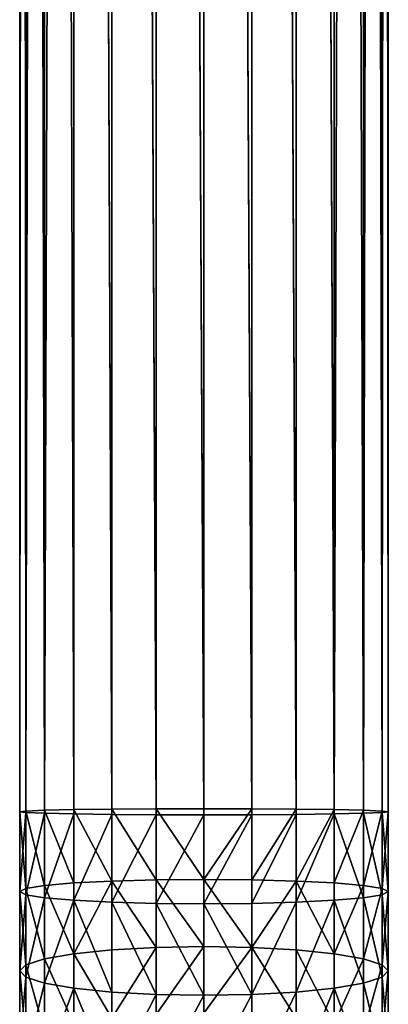
# Model space of a CAD drawing. Units: inches. Extents: x 0 to 243, y -100 to 96.
# Drawn here: x 21 to 23, y 30 to 36 of the extents above; entities that cross this region are included whole.
import ezdxf

# ---------------------------------------------------------------- set-up
doc = ezdxf.new("R2010")
doc.units = ezdxf.units.IN
doc.header["$MEASUREMENT"] = 0
doc.layers.get('0').update_dxf_attribs({"true_color": 0xa39e9a})

# ---------------------------------------------------------------- blocks, each defined once
blk = doc.blocks.new('Group_2')
for p, q in [((0, 35.4721, 147.0691), (0, 89.9059, 147.0691)), ((0.037, 35.4675, 147.3448), (0.037, 89.9059, 147.3448)), ((0.037, 35.4768, 146.7935), (0.037, 89.9059, 146.7935)), ((0.1454, 35.4632, 147.6016), (0.1454, 89.9059, 147.6016)), ((0.1454, 35.4811, 146.5366), (0.1454, 89.9059, 146.5366)), ((0.3178, 35.4848, 146.3161), (0.3178, 89.9059, 146.3161)), ((0.3178, 35.4595, 147.8222), (0.3178, 89.9059, 147.8222)), ((0.5426, 35.4567, 147.9915), (0.5426, 89.9059, 147.9915)), ((0.5426, 35.4876, 146.1468), (0.5426, 89.9059, 146.1468)), ((0.8043, 35.4549, 148.0978), (0.8043, 89.9059, 148.0978)), ((0.8043, 35.4894, 146.0404), (0.8043, 89.9059, 146.0404)), ((1.0851, 35.4543, 148.1341), (1.0851, 89.9059, 148.1341)), ((1.0851, 89.9059, 146.0041), (1.0851, 35.49, 146.0041)), ((1.366, 35.4549, 148.0978), (1.366, 89.9059, 148.0978)), ((1.366, 35.4894, 146.0404), (1.366, 89.9059, 146.0404)), ((1.6277, 35.4567, 147.9915), (1.6277, 89.9059, 147.9915)), ((1.6277, 35.4876, 146.1468), (1.6277, 89.9059, 146.1468)), ((1.8524, 35.4595, 147.8222), (1.8524, 89.9059, 147.8222)), ((1.8524, 35.4848, 146.3161), (1.8524, 89.9059, 146.3161)), ((2.0249, 35.4632, 147.6016), (2.0249, 89.9059, 147.6016)), ((2.0249, 35.4811, 146.5366), (2.0249, 89.9059, 146.5366)), ((2.1333, 35.4675, 147.3448), (2.1333, 89.9059, 147.3448)), ((2.1333, 35.4768, 146.7935), (2.1333, 89.9059, 146.7935)), ((2.1703, 35.4721, 147.0691), (2.1703, 89.9059, 147.0691)), ((0.3178, 35.4848, 146.3161), (0.1454, 35.4811, 146.5366)), ((0.5426, 35.4876, 146.1468), (0.3178, 35.4848, 146.3161)), ((0.3178, 35.0532, 146.3016), (0.3178, 35.4848, 146.3161)), ((0.8043, 35.4894, 146.0404), (0.5426, 35.4876, 146.1468)), ((0.5426, 35.0645, 146.1326), (0.5426, 35.4876, 146.1468)), ((1.0851, 35.49, 146.0041), (0.8043, 35.4894, 146.0404)), ((0.8043, 35.0717, 146.0264), (0.8043, 35.4894, 146.0404)), ((1.366, 35.4894, 146.0404), (1.0851, 35.49, 146.0041)), ((1.0851, 35.49, 146.0041), (1.0851, 35.0742, 145.9902)), ((1.366, 35.0717, 146.0264), (1.366, 35.4894, 146.0404)), ((1.6277, 35.4876, 146.1468), (1.366, 35.4894, 146.0404)), ((1.6277, 35.0645, 146.1326), (1.6277, 35.4876, 146.1468)), ((1.8524, 35.4848, 146.3161), (1.6277, 35.4876, 146.1468)), ((2.0249, 35.4811, 146.5366), (1.8524, 35.4848, 146.3161)), ((1.8524, 35.0532, 146.3016), (1.8524, 35.4848, 146.3161)), ((0.037, 35.4768, 146.7935), (0, 35.4721, 147.0691)), ((0, 35.4721, 147.0691), (0.037, 35.4675, 147.3448)), ((0, 35.0025, 147.0534), (0, 35.4721, 147.0691)), ((0.1454, 35.4811, 146.5366), (0.037, 35.4768, 146.7935)), ((0.037, 35.021, 146.7782), (0.037, 35.4768, 146.7935)), ((0.037, 34.9839, 147.3285), (0.037, 35.4675, 147.3448)), ((0.037, 35.4675, 147.3448), (0.1454, 35.4632, 147.6016)), ((0.1454, 35.0383, 146.5218), (0.1454, 35.4811, 146.5366)), ((0.1454, 34.9666, 147.585), (0.1454, 35.4632, 147.6016)), ((0.1454, 35.4632, 147.6016), (0.3178, 35.4595, 147.8222)), ((0.3178, 34.9518, 147.8051), (0.3178, 35.4595, 147.8222)), ((0.3178, 35.4595, 147.8222), (0.5426, 35.4567, 147.9915)), ((0.5426, 34.9404, 147.9741), (0.5426, 35.4567, 147.9915)), ((0.5426, 35.4567, 147.9915), (0.8043, 35.4549, 148.0978)), ((0.8043, 34.9332, 148.0803), (0.8043, 35.4549, 148.0978)), ((0.8043, 35.4549, 148.0978), (1.0851, 35.4543, 148.1341)), ((1.0851, 35.4543, 148.1341), (1.366, 35.4549, 148.0978)), ((1.0851, 34.9308, 148.1165), (1.0851, 35.4543, 148.1341)), ((1.366, 35.4549, 148.0978), (1.6277, 35.4567, 147.9915)), ((1.366, 34.9332, 148.0803), (1.366, 35.4549, 148.0978)), ((1.6277, 35.4567, 147.9915), (1.8524, 35.4595, 147.8222)), ((1.6277, 34.9404, 147.9741), (1.6277, 35.4567, 147.9915)), ((1.8524, 35.4595, 147.8222), (2.0249, 35.4632, 147.6016)), ((1.8524, 34.9518, 147.8051), (1.8524, 35.4595, 147.8222)), ((2.0249, 35.0383, 146.5218), (2.0249, 35.4811, 146.5366)), ((2.1333, 35.4768, 146.7935), (2.0249, 35.4811, 146.5366)), ((2.0249, 35.4632, 147.6016), (2.1333, 35.4675, 147.3448)), ((2.0249, 34.9666, 147.585), (2.0249, 35.4632, 147.6016)), ((2.1703, 35.4721, 147.0691), (2.1333, 35.4768, 146.7935)), ((2.1333, 35.021, 146.7782), (2.1333, 35.4768, 146.7935)), ((2.1333, 35.4675, 147.3448), (2.1703, 35.4721, 147.0691)), ((2.1333, 34.9839, 147.3285), (2.1333, 35.4675, 147.3448)), ((2.1703, 35.0025, 147.0534), (2.1703, 35.4721, 147.0691)), ((0.037, 34.572, 146.7326), (0.037, 35.021, 146.7782)), ((0.1454, 34.6065, 146.478), (0.1454, 35.0383, 146.5218)), ((0.3178, 34.6362, 146.2593), (0.3178, 35.0532, 146.3016)), ((0.5426, 34.6589, 146.0915), (0.5426, 35.0645, 146.1326)), ((0.8043, 34.6733, 145.986), (0.8043, 35.0717, 146.0264)), ((1.0851, 35.0742, 145.9902), (1.0851, 34.6781, 145.95)), ((1.366, 34.6733, 145.986), (1.366, 35.0717, 146.0264)), ((1.6277, 34.6589, 146.0915), (1.6277, 35.0645, 146.1326)), ((1.8524, 34.6362, 146.2593), (1.8524, 35.0532, 146.3016)), ((2.0249, 34.6065, 146.478), (2.0249, 35.0383, 146.5218)), ((2.1333, 34.572, 146.7326), (2.1333, 35.021, 146.7782)), ((0, 34.5349, 147.0059), (0, 35.0025, 147.0534)), ((0.037, 34.4978, 147.2792), (0.037, 34.9839, 147.3285)), ((0.1454, 34.4633, 147.5339), (0.1454, 34.9666, 147.585)), ((2.0249, 34.4633, 147.5339), (2.0249, 34.9666, 147.585)), ((2.1333, 34.4978, 147.2792), (2.1333, 34.9839, 147.3285)), ((2.1703, 34.5349, 147.0059), (2.1703, 35.0025, 147.0534)), ((0.3178, 34.4336, 147.7526), (0.3178, 34.9518, 147.8051)), ((0.5426, 34.4109, 147.9204), (0.5426, 34.9404, 147.9741)), ((0.8043, 34.3966, 148.0259), (0.8043, 34.9332, 148.0803)), ((1.0851, 34.3917, 148.0619), (1.0851, 34.9308, 148.1165)), ((1.366, 34.3966, 148.0259), (1.366, 34.9332, 148.0803)), ((1.6277, 34.4109, 147.9204), (1.6277, 34.9404, 147.9741)), ((1.8524, 34.4336, 147.7526), (1.8524, 34.9518, 147.8051)), ((0.8043, 34.2784, 145.9188), (0.8043, 34.6733, 145.986)), ((1.0851, 34.6781, 145.95), (1.0851, 34.2857, 145.8832)), ((1.366, 34.2784, 145.9188), (1.366, 34.6733, 145.986)), ((0.3178, 34.223, 146.189), (0.3178, 34.6362, 146.2593)), ((0.5426, 34.257, 146.0231), (0.5426, 34.6589, 146.0915)), ((1.6277, 34.257, 146.0231), (1.6277, 34.6589, 146.0915)), ((1.8524, 34.223, 146.189), (1.8524, 34.6362, 146.2593)), ((0.037, 34.127, 146.6569), (0.037, 34.572, 146.7326)), ((0.1454, 34.1787, 146.4052), (0.1454, 34.6065, 146.478)), ((2.0249, 34.1787, 146.4052), (2.0249, 34.6065, 146.478)), ((2.1333, 34.127, 146.6569), (2.1333, 34.572, 146.7326)), ((0, 34.0716, 146.9271), (0, 34.5349, 147.0059)), ((0.037, 34.0162, 147.1973), (0.037, 34.4978, 147.2792)), ((2.1333, 34.0162, 147.1973), (2.1333, 34.4978, 147.2792)), ((2.1703, 34.0716, 146.9271), (2.1703, 34.5349, 147.0059)), ((0.1454, 33.9646, 147.449), (0.1454, 34.4633, 147.5339)), ((2.0249, 33.9646, 147.449), (2.0249, 34.4633, 147.5339)), ((0.3178, 33.9202, 147.6652), (0.3178, 34.4336, 147.7526)), ((0.5426, 33.8862, 147.8311), (0.5426, 34.4109, 147.9204)), ((0.8043, 33.8648, 147.9354), (0.8043, 34.3966, 148.0259)), ((1.0851, 33.8575, 147.971), (1.0851, 34.3917, 148.0619)), ((1.366, 33.8648, 147.9354), (1.366, 34.3966, 148.0259)), ((1.6277, 33.8862, 147.8311), (1.6277, 34.4109, 147.9204)), ((1.8524, 33.9202, 147.6652), (1.8524, 34.4336, 147.7526))]:
    blk.add_line(p, q)
at = {"color": 9, "true_color": 0xc6c6c6}
for p, q in [((0.037, 35.021, 146.7782), (0, 35.0025, 147.0534)), ((0.1454, 35.0383, 146.5218), (0.037, 35.021, 146.7782)), ((0.3178, 35.0532, 146.3016), (0.1454, 35.0383, 146.5218)), ((0.5426, 35.0645, 146.1326), (0.3178, 35.0532, 146.3016)), ((0.8043, 35.0717, 146.0264), (0.5426, 35.0645, 146.1326)), ((1.0851, 35.0742, 145.9902), (0.8043, 35.0717, 146.0264)), ((1.366, 35.0717, 146.0264), (1.0851, 35.0742, 145.9902)), ((1.6277, 35.0645, 146.1326), (1.366, 35.0717, 146.0264)), ((1.8524, 35.0532, 146.3016), (1.6277, 35.0645, 146.1326)), ((2.0249, 35.0383, 146.5218), (1.8524, 35.0532, 146.3016)), ((2.1333, 35.021, 146.7782), (2.0249, 35.0383, 146.5218)), ((2.1703, 35.0025, 147.0534), (2.1333, 35.021, 146.7782)), ((0, 35.0025, 147.0534), (0.037, 34.9839, 147.3285)), ((0.037, 34.9839, 147.3285), (0.1454, 34.9666, 147.585)), ((0.1454, 34.9666, 147.585), (0.3178, 34.9518, 147.8051)), ((1.8524, 34.9518, 147.8051), (2.0249, 34.9666, 147.585)), ((2.0249, 34.9666, 147.585), (2.1333, 34.9839, 147.3285)), ((2.1333, 34.9839, 147.3285), (2.1703, 35.0025, 147.0534)), ((0.3178, 34.9518, 147.8051), (0.5426, 34.9404, 147.9741)), ((0.5426, 34.9404, 147.9741), (0.8043, 34.9332, 148.0803)), ((0.8043, 34.9332, 148.0803), (1.0851, 34.9308, 148.1165)), ((1.0851, 34.9308, 148.1165), (1.366, 34.9332, 148.0803)), ((1.366, 34.9332, 148.0803), (1.6277, 34.9404, 147.9741)), ((1.6277, 34.9404, 147.9741), (1.8524, 34.9518, 147.8051)), ((0.8043, 34.6733, 145.986), (0.5426, 34.6589, 146.0915)), ((1.0851, 34.6781, 145.95), (0.8043, 34.6733, 145.986)), ((1.366, 34.6733, 145.986), (1.0851, 34.6781, 145.95)), ((1.6277, 34.6589, 146.0915), (1.366, 34.6733, 145.986)), ((0.3178, 34.6362, 146.2593), (0.1454, 34.6065, 146.478)), ((0.5426, 34.6589, 146.0915), (0.3178, 34.6362, 146.2593)), ((1.8524, 34.6362, 146.2593), (1.6277, 34.6589, 146.0915)), ((2.0249, 34.6065, 146.478), (1.8524, 34.6362, 146.2593)), ((0.037, 34.572, 146.7326), (0, 34.5349, 147.0059)), ((0.1454, 34.6065, 146.478), (0.037, 34.572, 146.7326)), ((2.1333, 34.572, 146.7326), (2.0249, 34.6065, 146.478)), ((2.1703, 34.5349, 147.0059), (2.1333, 34.572, 146.7326)), ((0, 34.5349, 147.0059), (0.037, 34.4978, 147.2792)), ((0.037, 34.4978, 147.2792), (0.1454, 34.4633, 147.5339)), ((2.0249, 34.4633, 147.5339), (2.1333, 34.4978, 147.2792)), ((2.1333, 34.4978, 147.2792), (2.1703, 34.5349, 147.0059)), ((0.1454, 34.4633, 147.5339), (0.3178, 34.4336, 147.7526)), ((1.8524, 34.4336, 147.7526), (2.0249, 34.4633, 147.5339)), ((0.3178, 34.4336, 147.7526), (0.5426, 34.4109, 147.9204)), ((0.5426, 34.4109, 147.9204), (0.8043, 34.3966, 148.0259)), ((0.8043, 34.3966, 148.0259), (1.0851, 34.3917, 148.0619)), ((1.0851, 34.3917, 148.0619), (1.366, 34.3966, 148.0259)), ((1.366, 34.3966, 148.0259), (1.6277, 34.4109, 147.9204)), ((1.6277, 34.4109, 147.9204), (1.8524, 34.4336, 147.7526))]:
    blk.add_line(p, q, dxfattribs=at)
at = {"color": 253, "true_color": 0xa1a5a8}
mesh = blk.add_polyface(dxfattribs=at)
corners = [(0, 35.4721, 147.0691), (0.037, 89.9059, 147.3448), (0.037, 35.4675, 147.3448), (0, 89.9059, 147.0691)]
mesh.append_faces([[corners[k] for k in face] for face in [(0, 1, 2), (1, 0, 3)]], dxfattribs={"vtx0": -1, "color": 253})
mesh = blk.add_polyface(dxfattribs=at)
corners = [(0.037, 35.4768, 146.7935), (0, 89.9059, 147.0691), (0, 35.4721, 147.0691), (0.037, 89.9059, 146.7935)]
mesh.append_faces([[corners[k] for k in face] for face in [(0, 1, 2), (1, 0, 3)]], dxfattribs={"vtx0": -1, "color": 253})
mesh = blk.add_polyface(dxfattribs=at)
corners = [(0.037, 35.4675, 147.3448), (0.1454, 89.9059, 147.6016), (0.1454, 35.4632, 147.6016), (0.037, 89.9059, 147.3448)]
mesh.append_faces([[corners[k] for k in face] for face in [(0, 1, 2), (1, 0, 3)]], dxfattribs={"vtx0": -1, "color": 253})
mesh = blk.add_polyface(dxfattribs=at)
corners = [(0.1454, 35.4811, 146.5366), (0.037, 89.9059, 146.7935), (0.037, 35.4768, 146.7935), (0.1454, 89.9059, 146.5366)]
mesh.append_faces([[corners[k] for k in face] for face in [(0, 1, 2), (1, 0, 3)]], dxfattribs={"vtx0": -1, "color": 253})
mesh = blk.add_polyface(dxfattribs=at)
corners = [(0.1454, 35.4632, 147.6016), (0.3178, 89.9059, 147.8222), (0.3178, 35.4595, 147.8222), (0.1454, 89.9059, 147.6016)]
mesh.append_faces([[corners[k] for k in face] for face in [(0, 1, 2), (1, 0, 3)]], dxfattribs={"vtx0": -1, "color": 253})
mesh = blk.add_polyface(dxfattribs=at)
corners = [(0.3178, 35.4848, 146.3161), (0.1454, 89.9059, 146.5366), (0.1454, 35.4811, 146.5366), (0.3178, 89.9059, 146.3161)]
mesh.append_faces([[corners[k] for k in face] for face in [(0, 1, 2), (1, 0, 3)]], dxfattribs={"vtx0": -1, "color": 253})
mesh = blk.add_polyface(dxfattribs=at)
corners = [(0.5426, 35.4876, 146.1468), (0.3178, 89.9059, 146.3161), (0.3178, 35.4848, 146.3161), (0.5426, 89.9059, 146.1468)]
mesh.append_faces([[corners[k] for k in face] for face in [(0, 1, 2), (1, 0, 3)]], dxfattribs={"vtx0": -1, "color": 253})
mesh = blk.add_polyface(dxfattribs=at)
corners = [(0.3178, 89.9059, 147.8222), (0.5426, 35.4567, 147.9915), (0.3178, 35.4595, 147.8222), (0.5426, 89.9059, 147.9915)]
mesh.append_faces([[corners[k] for k in face] for face in [(0, 1, 2), (1, 0, 3)]], dxfattribs={"vtx0": -1, "color": 253})
mesh = blk.add_polyface(dxfattribs=at)
corners = [(0.5426, 89.9059, 147.9915), (0.8043, 35.4549, 148.0978), (0.5426, 35.4567, 147.9915), (0.8043, 89.9059, 148.0978)]
mesh.append_faces([[corners[k] for k in face] for face in [(0, 1, 2), (1, 0, 3)]], dxfattribs={"vtx0": -1, "color": 253})
mesh = blk.add_polyface(dxfattribs=at)
corners = [(0.8043, 35.4894, 146.0404), (0.5426, 89.9059, 146.1468), (0.5426, 35.4876, 146.1468), (0.8043, 89.9059, 146.0404)]
mesh.append_faces([[corners[k] for k in face] for face in [(0, 1, 2), (1, 0, 3)]], dxfattribs={"vtx0": -1, "color": 253})
mesh = blk.add_polyface(dxfattribs=at)
corners = [(0.8043, 89.9059, 148.0978), (1.0851, 35.4543, 148.1341), (0.8043, 35.4549, 148.0978), (1.0851, 89.9059, 148.1341)]
mesh.append_faces([[corners[k] for k in face] for face in [(0, 1, 2), (1, 0, 3)]], dxfattribs={"vtx0": -1, "color": 253})
mesh = blk.add_polyface(dxfattribs=at)
corners = [(1.0851, 35.49, 146.0041), (0.8043, 89.9059, 146.0404), (0.8043, 35.4894, 146.0404), (1.0851, 89.9059, 146.0041)]
mesh.append_faces([[corners[k] for k in face] for face in [(0, 1, 2), (1, 0, 3)]], dxfattribs={"vtx0": -1, "color": 253})
mesh = blk.add_polyface(dxfattribs=at)
corners = [(1.0851, 89.9059, 148.1341), (1.366, 35.4549, 148.0978), (1.0851, 35.4543, 148.1341), (1.366, 89.9059, 148.0978)]
mesh.append_faces([[corners[k] for k in face] for face in [(0, 1, 2), (1, 0, 3)]], dxfattribs={"vtx0": -1, "color": 253})
mesh = blk.add_polyface(dxfattribs=at)
corners = [(1.366, 35.4894, 146.0404), (1.0851, 89.9059, 146.0041), (1.0851, 35.49, 146.0041), (1.366, 89.9059, 146.0404)]
mesh.append_faces([[corners[k] for k in face] for face in [(0, 1, 2), (1, 0, 3)]], dxfattribs={"vtx0": -1, "color": 253})
mesh = blk.add_polyface(dxfattribs=at)
corners = [(1.366, 89.9059, 148.0978), (1.6277, 35.4567, 147.9915), (1.366, 35.4549, 148.0978), (1.6277, 89.9059, 147.9915)]
mesh.append_faces([[corners[k] for k in face] for face in [(0, 1, 2), (1, 0, 3)]], dxfattribs={"vtx0": -1, "color": 253})
mesh = blk.add_polyface(dxfattribs=at)
corners = [(1.6277, 35.4876, 146.1468), (1.366, 89.9059, 146.0404), (1.366, 35.4894, 146.0404), (1.6277, 89.9059, 146.1468)]
mesh.append_faces([[corners[k] for k in face] for face in [(0, 1, 2), (1, 0, 3)]], dxfattribs={"vtx0": -1, "color": 253})
mesh = blk.add_polyface(dxfattribs=at)
corners = [(1.6277, 89.9059, 147.9915), (1.8524, 35.4595, 147.8222), (1.6277, 35.4567, 147.9915), (1.8524, 89.9059, 147.8222)]
mesh.append_faces([[corners[k] for k in face] for face in [(0, 1, 2), (1, 0, 3)]], dxfattribs={"vtx0": -1, "color": 253})
mesh = blk.add_polyface(dxfattribs=at)
corners = [(1.8524, 35.4848, 146.3161), (1.6277, 89.9059, 146.1468), (1.6277, 35.4876, 146.1468), (1.8524, 89.9059, 146.3161)]
mesh.append_faces([[corners[k] for k in face] for face in [(0, 1, 2), (1, 0, 3)]], dxfattribs={"vtx0": -1, "color": 253})
mesh = blk.add_polyface(dxfattribs=at)
corners = [(1.8524, 89.9059, 147.8222), (2.0249, 35.4632, 147.6016), (1.8524, 35.4595, 147.8222), (2.0249, 89.9059, 147.6016)]
mesh.append_faces([[corners[k] for k in face] for face in [(0, 1, 2), (1, 0, 3)]], dxfattribs={"vtx0": -1, "color": 253})
mesh = blk.add_polyface(dxfattribs=at)
corners = [(2.0249, 89.9059, 146.5366), (1.8524, 35.4848, 146.3161), (2.0249, 35.4811, 146.5366), (1.8524, 89.9059, 146.3161)]
mesh.append_faces([[corners[k] for k in face] for face in [(0, 1, 2), (1, 0, 3)]], dxfattribs={"vtx0": -1, "color": 253})
mesh = blk.add_polyface(dxfattribs=at)
corners = [(2.0249, 89.9059, 147.6016), (2.1333, 35.4675, 147.3448), (2.0249, 35.4632, 147.6016), (2.1333, 89.9059, 147.3448)]
mesh.append_faces([[corners[k] for k in face] for face in [(0, 1, 2), (1, 0, 3)]], dxfattribs={"vtx0": -1, "color": 253})
mesh = blk.add_polyface(dxfattribs=at)
corners = [(2.1333, 89.9059, 146.7935), (2.0249, 35.4811, 146.5366), (2.1333, 35.4768, 146.7935), (2.0249, 89.9059, 146.5366)]
mesh.append_faces([[corners[k] for k in face] for face in [(0, 1, 2), (1, 0, 3)]], dxfattribs={"vtx0": -1, "color": 253})
mesh = blk.add_polyface(dxfattribs=at)
corners = [(2.1703, 89.9059, 147.0691), (2.1333, 35.4768, 146.7935), (2.1703, 35.4721, 147.0691), (2.1333, 89.9059, 146.7935)]
mesh.append_faces([[corners[k] for k in face] for face in [(0, 1, 2), (1, 0, 3)]], dxfattribs={"vtx0": -1, "color": 253})
mesh = blk.add_polyface(dxfattribs=at)
corners = [(2.1333, 89.9059, 147.3448), (2.1703, 35.4721, 147.0691), (2.1333, 35.4675, 147.3448), (2.1703, 89.9059, 147.0691)]
mesh.append_faces([[corners[k] for k in face] for face in [(0, 1, 2), (1, 0, 3)]], dxfattribs={"vtx0": -1, "color": 253})
mesh = blk.add_polyface(dxfattribs=at)
corners = [(0.3178, 35.0532, 146.3016), (0.1454, 35.4811, 146.5366), (0.1454, 35.0383, 146.5218), (0.3178, 35.4848, 146.3161)]
mesh.append_faces([[corners[k] for k in face] for face in [(0, 1, 2), (1, 0, 3)]], dxfattribs={"vtx0": -1, "color": 253})
mesh = blk.add_polyface(dxfattribs=at)
corners = [(0.5426, 35.0645, 146.1326), (0.3178, 35.4848, 146.3161), (0.3178, 35.0532, 146.3016), (0.5426, 35.4876, 146.1468)]
mesh.append_faces([[corners[k] for k in face] for face in [(0, 1, 2), (1, 0, 3)]], dxfattribs={"vtx0": -1, "color": 253})
mesh = blk.add_polyface(dxfattribs=at)
corners = [(0.8043, 35.0717, 146.0264), (0.5426, 35.4876, 146.1468), (0.5426, 35.0645, 146.1326), (0.8043, 35.4894, 146.0404)]
mesh.append_faces([[corners[k] for k in face] for face in [(0, 1, 2), (1, 0, 3)]], dxfattribs={"vtx0": -1, "color": 253})
mesh = blk.add_polyface(dxfattribs=at)
corners = [(1.0851, 35.0742, 145.9902), (0.8043, 35.4894, 146.0404), (0.8043, 35.0717, 146.0264), (1.0851, 35.49, 146.0041)]
mesh.append_faces([[corners[k] for k in face] for face in [(0, 1, 2), (1, 0, 3)]], dxfattribs={"vtx0": -1, "color": 253})
mesh = blk.add_polyface(dxfattribs=at)
corners = [(1.0851, 35.0742, 145.9902), (1.366, 35.4894, 146.0404), (1.0851, 35.49, 146.0041), (1.366, 35.0717, 146.0264)]
mesh.append_faces([[corners[k] for k in face] for face in [(0, 1, 2), (1, 0, 3)]], dxfattribs={"vtx0": -1, "color": 253})
mesh = blk.add_polyface(dxfattribs=at)
corners = [(1.366, 35.0717, 146.0264), (1.6277, 35.4876, 146.1468), (1.366, 35.4894, 146.0404), (1.6277, 35.0645, 146.1326)]
mesh.append_faces([[corners[k] for k in face] for face in [(0, 1, 2), (1, 0, 3)]], dxfattribs={"vtx0": -1, "color": 253})
mesh = blk.add_polyface(dxfattribs=at)
corners = [(1.6277, 35.0645, 146.1326), (1.8524, 35.4848, 146.3161), (1.6277, 35.4876, 146.1468), (1.8524, 35.0532, 146.3016)]
mesh.append_faces([[corners[k] for k in face] for face in [(0, 1, 2), (1, 0, 3)]], dxfattribs={"vtx0": -1, "color": 253})
mesh = blk.add_polyface(dxfattribs=at)
corners = [(2.0249, 35.4811, 146.5366), (1.8524, 35.0532, 146.3016), (2.0249, 35.0383, 146.5218), (1.8524, 35.4848, 146.3161)]
mesh.append_faces([[corners[k] for k in face] for face in [(0, 1, 2), (1, 0, 3)]], dxfattribs={"vtx0": -1, "color": 253})
mesh = blk.add_polyface(dxfattribs=at)
corners = [(0.037, 35.021, 146.7782), (0, 35.4721, 147.0691), (0, 35.0025, 147.0534), (0.037, 35.4768, 146.7935)]
mesh.append_faces([[corners[k] for k in face] for face in [(0, 1, 2), (1, 0, 3)]], dxfattribs={"vtx0": -1, "color": 253})
mesh = blk.add_polyface(dxfattribs=at)
corners = [(0, 35.0025, 147.0534), (0.037, 35.4675, 147.3448), (0.037, 34.9839, 147.3285), (0, 35.4721, 147.0691)]
mesh.append_faces([[corners[k] for k in face] for face in [(0, 1, 2), (1, 0, 3)]], dxfattribs={"vtx0": -1, "color": 253})
mesh = blk.add_polyface(dxfattribs=at)
corners = [(0.1454, 35.0383, 146.5218), (0.037, 35.4768, 146.7935), (0.037, 35.021, 146.7782), (0.1454, 35.4811, 146.5366)]
mesh.append_faces([[corners[k] for k in face] for face in [(0, 1, 2), (1, 0, 3)]], dxfattribs={"vtx0": -1, "color": 253})
mesh = blk.add_polyface(dxfattribs=at)
corners = [(0.037, 34.9839, 147.3285), (0.1454, 35.4632, 147.6016), (0.1454, 34.9666, 147.585), (0.037, 35.4675, 147.3448)]
mesh.append_faces([[corners[k] for k in face] for face in [(0, 1, 2), (1, 0, 3)]], dxfattribs={"vtx0": -1, "color": 253})
mesh = blk.add_polyface(dxfattribs=at)
corners = [(0.1454, 34.9666, 147.585), (0.3178, 35.4595, 147.8222), (0.3178, 34.9518, 147.8051), (0.1454, 35.4632, 147.6016)]
mesh.append_faces([[corners[k] for k in face] for face in [(0, 1, 2), (1, 0, 3)]], dxfattribs={"vtx0": -1, "color": 253})
mesh = blk.add_polyface(dxfattribs=at)
corners = [(0.5426, 35.4567, 147.9915), (0.3178, 34.9518, 147.8051), (0.3178, 35.4595, 147.8222), (0.5426, 34.9404, 147.9741)]
mesh.append_faces([[corners[k] for k in face] for face in [(0, 1, 2), (1, 0, 3)]], dxfattribs={"vtx0": -1, "color": 253})
mesh = blk.add_polyface(dxfattribs=at)
corners = [(0.8043, 35.4549, 148.0978), (0.5426, 34.9404, 147.9741), (0.5426, 35.4567, 147.9915), (0.8043, 34.9332, 148.0803)]
mesh.append_faces([[corners[k] for k in face] for face in [(0, 1, 2), (1, 0, 3)]], dxfattribs={"vtx0": -1, "color": 253})
mesh = blk.add_polyface(dxfattribs=at)
corners = [(1.0851, 35.4543, 148.1341), (0.8043, 34.9332, 148.0803), (0.8043, 35.4549, 148.0978), (1.0851, 34.9308, 148.1165)]
mesh.append_faces([[corners[k] for k in face] for face in [(0, 1, 2), (1, 0, 3)]], dxfattribs={"vtx0": -1, "color": 253})
mesh = blk.add_polyface(dxfattribs=at)
corners = [(1.366, 35.4549, 148.0978), (1.0851, 34.9308, 148.1165), (1.0851, 35.4543, 148.1341), (1.366, 34.9332, 148.0803)]
mesh.append_faces([[corners[k] for k in face] for face in [(0, 1, 2), (1, 0, 3)]], dxfattribs={"vtx0": -1, "color": 253})
mesh = blk.add_polyface(dxfattribs=at)
corners = [(1.6277, 35.4567, 147.9915), (1.366, 34.9332, 148.0803), (1.366, 35.4549, 148.0978), (1.6277, 34.9404, 147.9741)]
mesh.append_faces([[corners[k] for k in face] for face in [(0, 1, 2), (1, 0, 3)]], dxfattribs={"vtx0": -1, "color": 253})
mesh = blk.add_polyface(dxfattribs=at)
corners = [(1.8524, 35.4595, 147.8222), (1.6277, 34.9404, 147.9741), (1.6277, 35.4567, 147.9915), (1.8524, 34.9518, 147.8051)]
mesh.append_faces([[corners[k] for k in face] for face in [(0, 1, 2), (1, 0, 3)]], dxfattribs={"vtx0": -1, "color": 253})
mesh = blk.add_polyface(dxfattribs=at)
corners = [(1.8524, 35.4595, 147.8222), (2.0249, 34.9666, 147.585), (1.8524, 34.9518, 147.8051), (2.0249, 35.4632, 147.6016)]
mesh.append_faces([[corners[k] for k in face] for face in [(0, 1, 2), (1, 0, 3)]], dxfattribs={"vtx0": -1, "color": 253})
mesh = blk.add_polyface(dxfattribs=at)
corners = [(2.1333, 35.4768, 146.7935), (2.0249, 35.0383, 146.5218), (2.1333, 35.021, 146.7782), (2.0249, 35.4811, 146.5366)]
mesh.append_faces([[corners[k] for k in face] for face in [(0, 1, 2), (1, 0, 3)]], dxfattribs={"vtx0": -1, "color": 253})
mesh = blk.add_polyface(dxfattribs=at)
corners = [(2.0249, 35.4632, 147.6016), (2.1333, 34.9839, 147.3285), (2.0249, 34.9666, 147.585), (2.1333, 35.4675, 147.3448)]
mesh.append_faces([[corners[k] for k in face] for face in [(0, 1, 2), (1, 0, 3)]], dxfattribs={"vtx0": -1, "color": 253})
mesh = blk.add_polyface(dxfattribs=at)
corners = [(2.1703, 35.4721, 147.0691), (2.1333, 35.021, 146.7782), (2.1703, 35.0025, 147.0534), (2.1333, 35.4768, 146.7935)]
mesh.append_faces([[corners[k] for k in face] for face in [(0, 1, 2), (1, 0, 3)]], dxfattribs={"vtx0": -1, "color": 253})
mesh = blk.add_polyface(dxfattribs=at)
corners = [(2.1333, 35.4675, 147.3448), (2.1703, 35.0025, 147.0534), (2.1333, 34.9839, 147.3285), (2.1703, 35.4721, 147.0691)]
mesh.append_faces([[corners[k] for k in face] for face in [(0, 1, 2), (1, 0, 3)]], dxfattribs={"vtx0": -1, "color": 253})
mesh = blk.add_polyface(dxfattribs=at)
corners = [(0.037, 34.572, 146.7326), (0, 35.0025, 147.0534), (0, 34.5349, 147.0059), (0.037, 35.021, 146.7782)]
mesh.append_faces([[corners[k] for k in face] for face in [(0, 1, 2), (1, 0, 3)]], dxfattribs={"vtx0": -1, "color": 253})
mesh = blk.add_polyface(dxfattribs=at)
corners = [(0.1454, 34.6065, 146.478), (0.037, 35.021, 146.7782), (0.037, 34.572, 146.7326), (0.1454, 35.0383, 146.5218)]
mesh.append_faces([[corners[k] for k in face] for face in [(0, 1, 2), (1, 0, 3)]], dxfattribs={"vtx0": -1, "color": 253})
mesh = blk.add_polyface(dxfattribs=at)
corners = [(0.3178, 34.6362, 146.2593), (0.1454, 35.0383, 146.5218), (0.1454, 34.6065, 146.478), (0.3178, 35.0532, 146.3016)]
mesh.append_faces([[corners[k] for k in face] for face in [(0, 1, 2), (1, 0, 3)]], dxfattribs={"vtx0": -1, "color": 253})
mesh = blk.add_polyface(dxfattribs=at)
corners = [(0.3178, 34.6362, 146.2593), (0.5426, 35.0645, 146.1326), (0.3178, 35.0532, 146.3016), (0.5426, 34.6589, 146.0915)]
mesh.append_faces([[corners[k] for k in face] for face in [(0, 1, 2), (1, 0, 3)]], dxfattribs={"vtx0": -1, "color": 253})
mesh = blk.add_polyface(dxfattribs=at)
corners = [(0.8043, 34.6733, 145.986), (0.5426, 35.0645, 146.1326), (0.5426, 34.6589, 146.0915), (0.8043, 35.0717, 146.0264)]
mesh.append_faces([[corners[k] for k in face] for face in [(0, 1, 2), (1, 0, 3)]], dxfattribs={"vtx0": -1, "color": 253})
mesh = blk.add_polyface(dxfattribs=at)
corners = [(1.0851, 34.6781, 145.95), (0.8043, 35.0717, 146.0264), (0.8043, 34.6733, 145.986), (1.0851, 35.0742, 145.9902)]
mesh.append_faces([[corners[k] for k in face] for face in [(0, 1, 2), (1, 0, 3)]], dxfattribs={"vtx0": -1, "color": 253})
mesh = blk.add_polyface(dxfattribs=at)
corners = [(1.366, 34.6733, 145.986), (1.0851, 35.0742, 145.9902), (1.0851, 34.6781, 145.95), (1.366, 35.0717, 146.0264)]
mesh.append_faces([[corners[k] for k in face] for face in [(0, 1, 2), (1, 0, 3)]], dxfattribs={"vtx0": -1, "color": 253})
mesh = blk.add_polyface(dxfattribs=at)
corners = [(1.366, 34.6733, 145.986), (1.6277, 35.0645, 146.1326), (1.366, 35.0717, 146.0264), (1.6277, 34.6589, 146.0915)]
mesh.append_faces([[corners[k] for k in face] for face in [(0, 1, 2), (1, 0, 3)]], dxfattribs={"vtx0": -1, "color": 253})
mesh = blk.add_polyface(dxfattribs=at)
corners = [(1.8524, 34.6362, 146.2593), (1.6277, 35.0645, 146.1326), (1.6277, 34.6589, 146.0915), (1.8524, 35.0532, 146.3016)]
mesh.append_faces([[corners[k] for k in face] for face in [(0, 1, 2), (1, 0, 3)]], dxfattribs={"vtx0": -1, "color": 253})
mesh = blk.add_polyface(dxfattribs=at)
corners = [(2.0249, 35.0383, 146.5218), (1.8524, 34.6362, 146.2593), (2.0249, 34.6065, 146.478), (1.8524, 35.0532, 146.3016)]
mesh.append_faces([[corners[k] for k in face] for face in [(0, 1, 2), (1, 0, 3)]], dxfattribs={"vtx0": -1, "color": 253})
mesh = blk.add_polyface(dxfattribs=at)
corners = [(2.1333, 35.021, 146.7782), (2.0249, 34.6065, 146.478), (2.1333, 34.572, 146.7326), (2.0249, 35.0383, 146.5218)]
mesh.append_faces([[corners[k] for k in face] for face in [(0, 1, 2), (1, 0, 3)]], dxfattribs={"vtx0": -1, "color": 253})
mesh = blk.add_polyface(dxfattribs=at)
corners = [(2.1703, 35.0025, 147.0534), (2.1333, 34.572, 146.7326), (2.1703, 34.5349, 147.0059), (2.1333, 35.021, 146.7782)]
mesh.append_faces([[corners[k] for k in face] for face in [(0, 1, 2), (1, 0, 3)]], dxfattribs={"vtx0": -1, "color": 253})
mesh = blk.add_polyface(dxfattribs=at)
corners = [(0, 34.5349, 147.0059), (0.037, 34.9839, 147.3285), (0.037, 34.4978, 147.2792), (0, 35.0025, 147.0534)]
mesh.append_faces([[corners[k] for k in face] for face in [(0, 1, 2), (1, 0, 3)]], dxfattribs={"vtx0": -1, "color": 253})
mesh = blk.add_polyface(dxfattribs=at)
corners = [(0.037, 34.4978, 147.2792), (0.1454, 34.9666, 147.585), (0.1454, 34.4633, 147.5339), (0.037, 34.9839, 147.3285)]
mesh.append_faces([[corners[k] for k in face] for face in [(0, 1, 2), (1, 0, 3)]], dxfattribs={"vtx0": -1, "color": 253})
mesh = blk.add_polyface(dxfattribs=at)
corners = [(0.1454, 34.4633, 147.5339), (0.3178, 34.9518, 147.8051), (0.3178, 34.4336, 147.7526), (0.1454, 34.9666, 147.585)]
mesh.append_faces([[corners[k] for k in face] for face in [(0, 1, 2), (1, 0, 3)]], dxfattribs={"vtx0": -1, "color": 253})
mesh = blk.add_polyface(dxfattribs=at)
corners = [(1.8524, 34.9518, 147.8051), (2.0249, 34.4633, 147.5339), (1.8524, 34.4336, 147.7526), (2.0249, 34.9666, 147.585)]
mesh.append_faces([[corners[k] for k in face] for face in [(0, 1, 2), (1, 0, 3)]], dxfattribs={"vtx0": -1, "color": 253})
mesh = blk.add_polyface(dxfattribs=at)
corners = [(2.0249, 34.9666, 147.585), (2.1333, 34.4978, 147.2792), (2.0249, 34.4633, 147.5339), (2.1333, 34.9839, 147.3285)]
mesh.append_faces([[corners[k] for k in face] for face in [(0, 1, 2), (1, 0, 3)]], dxfattribs={"vtx0": -1, "color": 253})
mesh = blk.add_polyface(dxfattribs=at)
corners = [(2.1333, 34.9839, 147.3285), (2.1703, 34.5349, 147.0059), (2.1333, 34.4978, 147.2792), (2.1703, 35.0025, 147.0534)]
mesh.append_faces([[corners[k] for k in face] for face in [(0, 1, 2), (1, 0, 3)]], dxfattribs={"vtx0": -1, "color": 253})
mesh = blk.add_polyface(dxfattribs=at)
corners = [(0.3178, 34.9518, 147.8051), (0.5426, 34.4109, 147.9204), (0.3178, 34.4336, 147.7526), (0.5426, 34.9404, 147.9741)]
mesh.append_faces([[corners[k] for k in face] for face in [(0, 1, 2), (1, 0, 3)]], dxfattribs={"vtx0": -1, "color": 253})
mesh = blk.add_polyface(dxfattribs=at)
corners = [(0.5426, 34.9404, 147.9741), (0.8043, 34.3966, 148.0259), (0.5426, 34.4109, 147.9204), (0.8043, 34.9332, 148.0803)]
mesh.append_faces([[corners[k] for k in face] for face in [(0, 1, 2), (1, 0, 3)]], dxfattribs={"vtx0": -1, "color": 253})
mesh = blk.add_polyface(dxfattribs=at)
corners = [(0.8043, 34.9332, 148.0803), (1.0851, 34.3917, 148.0619), (0.8043, 34.3966, 148.0259), (1.0851, 34.9308, 148.1165)]
mesh.append_faces([[corners[k] for k in face] for face in [(0, 1, 2), (1, 0, 3)]], dxfattribs={"vtx0": -1, "color": 253})
mesh = blk.add_polyface(dxfattribs=at)
corners = [(1.0851, 34.9308, 148.1165), (1.366, 34.3966, 148.0259), (1.0851, 34.3917, 148.0619), (1.366, 34.9332, 148.0803)]
mesh.append_faces([[corners[k] for k in face] for face in [(0, 1, 2), (1, 0, 3)]], dxfattribs={"vtx0": -1, "color": 253})
mesh = blk.add_polyface(dxfattribs=at)
corners = [(1.6277, 34.9404, 147.9741), (1.366, 34.3966, 148.0259), (1.366, 34.9332, 148.0803), (1.6277, 34.4109, 147.9204)]
mesh.append_faces([[corners[k] for k in face] for face in [(0, 1, 2), (1, 0, 3)]], dxfattribs={"vtx0": -1, "color": 253})
mesh = blk.add_polyface(dxfattribs=at)
corners = [(1.8524, 34.9518, 147.8051), (1.6277, 34.4109, 147.9204), (1.6277, 34.9404, 147.9741), (1.8524, 34.4336, 147.7526)]
mesh.append_faces([[corners[k] for k in face] for face in [(0, 1, 2), (1, 0, 3)]], dxfattribs={"vtx0": -1, "color": 253})
mesh = blk.add_polyface(dxfattribs=at)
corners = [(0.5426, 34.257, 146.0231), (0.8043, 34.6733, 145.986), (0.5426, 34.6589, 146.0915), (0.8043, 34.2784, 145.9188)]
mesh.append_faces([[corners[k] for k in face] for face in [(0, 1, 2), (1, 0, 3)]], dxfattribs={"vtx0": -1, "color": 253})
mesh = blk.add_polyface(dxfattribs=at)
corners = [(0.8043, 34.2784, 145.9188), (1.0851, 34.6781, 145.95), (0.8043, 34.6733, 145.986), (1.0851, 34.2857, 145.8832)]
mesh.append_faces([[corners[k] for k in face] for face in [(0, 1, 2), (1, 0, 3)]], dxfattribs={"vtx0": -1, "color": 253})
mesh = blk.add_polyface(dxfattribs=at)
corners = [(1.0851, 34.2857, 145.8832), (1.366, 34.6733, 145.986), (1.0851, 34.6781, 145.95), (1.366, 34.2784, 145.9188)]
mesh.append_faces([[corners[k] for k in face] for face in [(0, 1, 2), (1, 0, 3)]], dxfattribs={"vtx0": -1, "color": 253})
mesh = blk.add_polyface(dxfattribs=at)
corners = [(1.6277, 34.257, 146.0231), (1.366, 34.6733, 145.986), (1.366, 34.2784, 145.9188), (1.6277, 34.6589, 146.0915)]
mesh.append_faces([[corners[k] for k in face] for face in [(0, 1, 2), (1, 0, 3)]], dxfattribs={"vtx0": -1, "color": 253})
mesh = blk.add_polyface(dxfattribs=at)
corners = [(0.3178, 34.223, 146.189), (0.1454, 34.6065, 146.478), (0.1454, 34.1787, 146.4052), (0.3178, 34.6362, 146.2593)]
mesh.append_faces([[corners[k] for k in face] for face in [(0, 1, 2), (1, 0, 3)]], dxfattribs={"vtx0": -1, "color": 253})
mesh = blk.add_polyface(dxfattribs=at)
corners = [(0.5426, 34.257, 146.0231), (0.3178, 34.6362, 146.2593), (0.3178, 34.223, 146.189), (0.5426, 34.6589, 146.0915)]
mesh.append_faces([[corners[k] for k in face] for face in [(0, 1, 2), (1, 0, 3)]], dxfattribs={"vtx0": -1, "color": 253})
mesh = blk.add_polyface(dxfattribs=at)
corners = [(1.8524, 34.223, 146.189), (1.6277, 34.6589, 146.0915), (1.6277, 34.257, 146.0231), (1.8524, 34.6362, 146.2593)]
mesh.append_faces([[corners[k] for k in face] for face in [(0, 1, 2), (1, 0, 3)]], dxfattribs={"vtx0": -1, "color": 253})
mesh = blk.add_polyface(dxfattribs=at)
corners = [(2.0249, 34.6065, 146.478), (1.8524, 34.223, 146.189), (2.0249, 34.1787, 146.4052), (1.8524, 34.6362, 146.2593)]
mesh.append_faces([[corners[k] for k in face] for face in [(0, 1, 2), (1, 0, 3)]], dxfattribs={"vtx0": -1, "color": 253})
mesh = blk.add_polyface(dxfattribs=at)
corners = [(0.037, 34.127, 146.6569), (0, 34.5349, 147.0059), (0, 34.0716, 146.9271), (0.037, 34.572, 146.7326)]
mesh.append_faces([[corners[k] for k in face] for face in [(0, 1, 2), (1, 0, 3)]], dxfattribs={"vtx0": -1, "color": 253})
mesh = blk.add_polyface(dxfattribs=at)
corners = [(0.1454, 34.1787, 146.4052), (0.037, 34.572, 146.7326), (0.037, 34.127, 146.6569), (0.1454, 34.6065, 146.478)]
mesh.append_faces([[corners[k] for k in face] for face in [(0, 1, 2), (1, 0, 3)]], dxfattribs={"vtx0": -1, "color": 253})
mesh = blk.add_polyface(dxfattribs=at)
corners = [(2.1333, 34.572, 146.7326), (2.0249, 34.1787, 146.4052), (2.1333, 34.127, 146.6569), (2.0249, 34.6065, 146.478)]
mesh.append_faces([[corners[k] for k in face] for face in [(0, 1, 2), (1, 0, 3)]], dxfattribs={"vtx0": -1, "color": 253})
mesh = blk.add_polyface(dxfattribs=at)
corners = [(2.1703, 34.5349, 147.0059), (2.1333, 34.127, 146.6569), (2.1703, 34.0716, 146.9271), (2.1333, 34.572, 146.7326)]
mesh.append_faces([[corners[k] for k in face] for face in [(0, 1, 2), (1, 0, 3)]], dxfattribs={"vtx0": -1, "color": 253})
mesh = blk.add_polyface(dxfattribs=at)
corners = [(0, 34.0716, 146.9271), (0.037, 34.4978, 147.2792), (0.037, 34.0162, 147.1973), (0, 34.5349, 147.0059)]
mesh.append_faces([[corners[k] for k in face] for face in [(0, 1, 2), (1, 0, 3)]], dxfattribs={"vtx0": -1, "color": 253})
mesh = blk.add_polyface(dxfattribs=at)
corners = [(0.037, 34.0162, 147.1973), (0.1454, 34.4633, 147.5339), (0.1454, 33.9646, 147.449), (0.037, 34.4978, 147.2792)]
mesh.append_faces([[corners[k] for k in face] for face in [(0, 1, 2), (1, 0, 3)]], dxfattribs={"vtx0": -1, "color": 253})
mesh = blk.add_polyface(dxfattribs=at)
corners = [(2.0249, 34.4633, 147.5339), (2.1333, 34.0162, 147.1973), (2.0249, 33.9646, 147.449), (2.1333, 34.4978, 147.2792)]
mesh.append_faces([[corners[k] for k in face] for face in [(0, 1, 2), (1, 0, 3)]], dxfattribs={"vtx0": -1, "color": 253})
mesh = blk.add_polyface(dxfattribs=at)
corners = [(2.1333, 34.4978, 147.2792), (2.1703, 34.0716, 146.9271), (2.1333, 34.0162, 147.1973), (2.1703, 34.5349, 147.0059)]
mesh.append_faces([[corners[k] for k in face] for face in [(0, 1, 2), (1, 0, 3)]], dxfattribs={"vtx0": -1, "color": 253})
mesh = blk.add_polyface(dxfattribs=at)
corners = [(0.1454, 33.9646, 147.449), (0.3178, 34.4336, 147.7526), (0.3178, 33.9202, 147.6652), (0.1454, 34.4633, 147.5339)]
mesh.append_faces([[corners[k] for k in face] for face in [(0, 1, 2), (1, 0, 3)]], dxfattribs={"vtx0": -1, "color": 253})
mesh = blk.add_polyface(dxfattribs=at)
corners = [(1.8524, 34.4336, 147.7526), (2.0249, 33.9646, 147.449), (1.8524, 33.9202, 147.6652), (2.0249, 34.4633, 147.5339)]
mesh.append_faces([[corners[k] for k in face] for face in [(0, 1, 2), (1, 0, 3)]], dxfattribs={"vtx0": -1, "color": 253})
mesh = blk.add_polyface(dxfattribs=at)
corners = [(0.3178, 34.4336, 147.7526), (0.5426, 33.8862, 147.8311), (0.3178, 33.9202, 147.6652), (0.5426, 34.4109, 147.9204)]
mesh.append_faces([[corners[k] for k in face] for face in [(0, 1, 2), (1, 0, 3)]], dxfattribs={"vtx0": -1, "color": 253})
mesh = blk.add_polyface(dxfattribs=at)
corners = [(0.8043, 34.3966, 148.0259), (0.5426, 33.8862, 147.8311), (0.5426, 34.4109, 147.9204), (0.8043, 33.8648, 147.9354)]
mesh.append_faces([[corners[k] for k in face] for face in [(0, 1, 2), (1, 0, 3)]], dxfattribs={"vtx0": -1, "color": 253})
mesh = blk.add_polyface(dxfattribs=at)
corners = [(1.0851, 34.3917, 148.0619), (0.8043, 33.8648, 147.9354), (0.8043, 34.3966, 148.0259), (1.0851, 33.8575, 147.971)]
mesh.append_faces([[corners[k] for k in face] for face in [(0, 1, 2), (1, 0, 3)]], dxfattribs={"vtx0": -1, "color": 253})
mesh = blk.add_polyface(dxfattribs=at)
corners = [(1.366, 34.3966, 148.0259), (1.0851, 33.8575, 147.971), (1.0851, 34.3917, 148.0619), (1.366, 33.8648, 147.9354)]
mesh.append_faces([[corners[k] for k in face] for face in [(0, 1, 2), (1, 0, 3)]], dxfattribs={"vtx0": -1, "color": 253})
mesh = blk.add_polyface(dxfattribs=at)
corners = [(1.6277, 34.4109, 147.9204), (1.366, 33.8648, 147.9354), (1.366, 34.3966, 148.0259), (1.6277, 33.8862, 147.8311)]
mesh.append_faces([[corners[k] for k in face] for face in [(0, 1, 2), (1, 0, 3)]], dxfattribs={"vtx0": -1, "color": 253})
mesh = blk.add_polyface(dxfattribs=at)
corners = [(1.8524, 34.4336, 147.7526), (1.6277, 33.8862, 147.8311), (1.6277, 34.4109, 147.9204), (1.8524, 33.9202, 147.6652)]
mesh.append_faces([[corners[k] for k in face] for face in [(0, 1, 2), (1, 0, 3)]], dxfattribs={"vtx0": -1, "color": 253})

msp = doc.modelspace()

# ---------------------------------------------------------------- block references
msp.add_blockref('Group_2', (20.9237, -3.9059, -31.3148))

doc.saveas('drawing.dxf')
